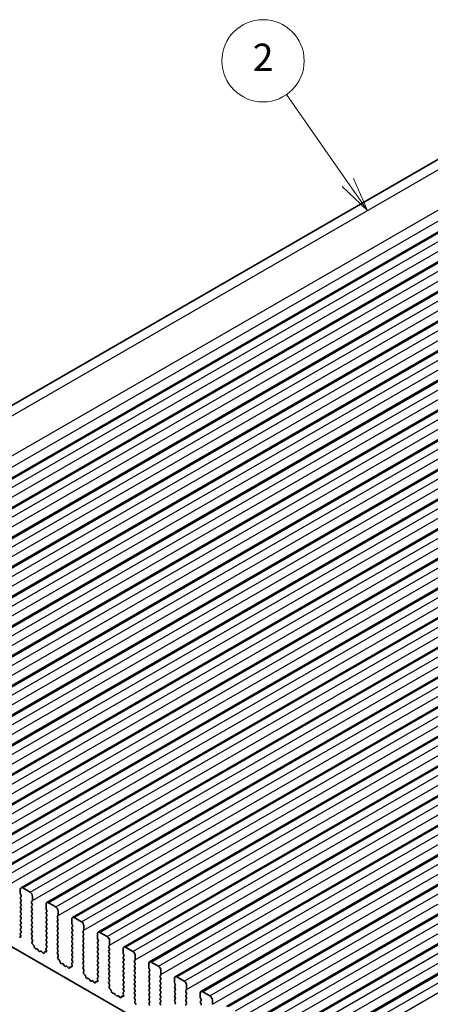
# Model space of a CAD drawing. Units: millimetres. Extents: x 29 to 4761, y 16 to 859.
# Drawn here: x 509 to 569, y 277 to 421 of the extents above; entities that cross this region are included whole.
import ezdxf

# ---------------------------------------------------------------- set-up
doc = ezdxf.new("R2010")
doc.units = ezdxf.units.MM
doc.header["$LTSCALE"] = 2
for name, color, linetype, lineweight in [('Symbol (TK)', 100, 'Continuous', 18), ('Visible (ISO)', 7, 'Continuous', 35), ('Visible Narrow (ISO)', 7, 'Continuous', 25)]:
    doc.layers.add(name, color=color, linetype=linetype, lineweight=lineweight)
doc.styles.add('Note Text (TK2)', font='MS PGothic.ttf')

# ---------------------------------------------------------------- blocks, each defined once
blk = doc.blocks.new('バルーン1')
at = {"layer": 'Symbol (TK)', "color": 100}
for p, q in [((278.545, 205.079), (274.066, 211.51)), ((278.134, 204.794), (279.973, 203.028)), ((278.545, 205.079), (279.973, 203.028)), ((279.973, 203.028), (278.955, 205.365))]:
    blk.add_line(p, q, dxfattribs=at)
at = {"layer": 'Symbol (TK)'}
blk.add_circle((272.359, 213.963), 3, dxfattribs=at)
at = {"layer": 'Symbol (TK)', "color": 7, "insert": (272.359, 213.957), "char_height": 2, "attachment_point": 5, "style": 'Note Text (TK2)'}
blk.add_mtext('2', dxfattribs=at)

msp = doc.modelspace()

# ---------------------------------------------------------------- linework, layer by layer
at = {"layer": 'Visible (ISO)'}
for p, q in [((446.0475, 328.8354), (605.1465, 420.6913)), ((456.9646, 324.5316), (616.0636, 416.3875)), ((460.7123, 322.3679), (619.8113, 414.2238)), ((464.4599, 320.2042), (623.559, 412.0601)), ((468.2076, 318.0405), (627.3066, 409.8963)), ((471.9553, 315.8768), (631.0543, 407.7326)), ((475.7029, 313.713), (634.802, 405.5689)), ((479.4506, 311.5493), (638.5496, 403.4052)), ((483.1983, 309.3856), (642.2973, 401.2415)), ((486.9459, 307.2219), (646.045, 399.0778)), ((490.6936, 305.0582), (649.7926, 396.914)), ((494.4413, 302.8945), (653.5403, 394.7503)), ((498.1889, 300.7308), (657.288, 392.5866)), ((501.9366, 298.567), (661.0356, 390.4229)), ((505.6843, 296.4033), (664.7833, 388.2592)), ((509.4319, 294.2396), (668.5309, 386.0955)), ((513.1796, 292.0759), (672.2786, 383.9318)), ((516.9273, 289.9122), (676.0263, 381.768)), ((520.6749, 287.7485), (679.7739, 379.6043)), ((524.4226, 285.5847), (683.5216, 377.4406)), ((528.1703, 283.421), (687.2693, 375.2769)), ((531.9179, 281.2573), (691.0169, 373.1132)), ((535.6656, 279.0936), (694.7646, 370.9495)), ((539.4133, 276.9299), (698.5123, 368.7857)), ((543.1609, 274.7662), (702.2599, 366.622)), ((546.9086, 272.6024), (706.0076, 364.4583)), ((550.6562, 270.4387), (709.7553, 362.2946)), ((559.639, 255.8599), (460.7855, 312.933)), ((509.3284, 293.3983), (509.3284, 294.0107)), ((509.4415, 293.1044), (509.3567, 293.284)), ((509.6819, 294.2148), (510.7426, 293.6025)), ((509.3567, 292.8268), (509.4415, 292.9084)), ((509.4415, 292.4512), (509.3567, 292.6308)), ((509.3567, 292.1736), (509.4415, 292.2552)), ((509.4415, 291.798), (509.3567, 291.9776)), ((511.0679, 292.2961), (510.983, 292.2144)), ((510.983, 292.0185), (511.0679, 291.8388)), ((511.0961, 292.9901), (511.0961, 292.3777)), ((513.076, 291.2346), (513.076, 291.847)), ((513.4296, 292.0511), (514.4902, 291.4388)), ((509.3567, 291.5204), (509.4415, 291.6021)), ((509.4415, 291.1448), (509.3567, 291.3244)), ((509.3567, 290.8672), (509.4415, 290.9489)), ((509.4415, 290.4916), (509.3567, 290.6712)), ((509.3567, 290.214), (509.4415, 290.2957)), ((511.0679, 291.6429), (510.983, 291.5612)), ((510.983, 291.3653), (511.0679, 291.1856)), ((511.0679, 290.9897), (510.983, 290.908)), ((510.983, 290.7121), (511.0679, 290.5324)), ((511.0679, 290.3365), (510.983, 290.2548)), ((513.1892, 290.9407), (513.1043, 291.1203)), ((513.1043, 290.6631), (513.1892, 290.7447)), ((513.1892, 290.2875), (513.1043, 290.4671)), ((514.8438, 290.8264), (514.8438, 290.214)), ((509.4415, 289.8384), (509.3567, 290.018)), ((509.3567, 289.5608), (509.4415, 289.6425)), ((509.4415, 289.1852), (509.3567, 289.3649)), ((509.3567, 288.9076), (509.4415, 288.9893)), ((510.983, 290.0589), (511.0679, 289.8792)), ((511.0679, 289.6833), (510.983, 289.6016)), ((510.983, 289.4057), (511.0679, 289.226)), ((511.0679, 289.0301), (510.983, 288.9484)), ((513.1043, 290.0099), (513.1892, 290.0915)), ((513.1892, 289.6343), (513.1043, 289.8139)), ((513.1043, 289.3567), (513.1892, 289.4383)), ((513.1892, 288.9811), (513.1043, 289.1607)), ((514.8155, 290.1324), (514.7307, 290.0507)), ((514.7307, 289.8547), (514.8155, 289.6751)), ((514.8155, 289.4792), (514.7307, 289.3975)), ((514.7307, 289.2016), (514.8155, 289.0219)), ((516.8237, 289.0709), (516.8237, 289.6833)), ((516.9368, 288.777), (516.852, 288.9566)), ((517.1773, 289.8874), (518.2379, 289.275)), ((509.3929, 287.2076), (509.3234, 287.4471)), ((509.343, 287.597), (509.4388, 287.6839)), ((509.4415, 288.532), (509.3567, 288.7117)), ((509.3567, 288.2544), (509.4415, 288.3361)), ((509.4403, 287.8813), (509.3567, 288.0585)), ((510.983, 288.7525), (511.0679, 288.5728)), ((511.0679, 288.3769), (510.983, 288.2952)), ((510.983, 288.0993), (511.0679, 287.9197)), ((511.0679, 287.7237), (510.983, 287.642)), ((510.983, 287.4461), (511.0679, 287.2665)), ((513.1043, 288.7035), (513.1892, 288.7851)), ((513.1892, 288.3279), (513.1043, 288.5075)), ((513.1043, 288.0503), (513.1892, 288.1319)), ((513.1892, 287.6747), (513.1043, 287.8543)), ((513.1043, 287.3971), (513.1892, 287.4787)), ((514.8155, 288.826), (514.7307, 288.7443)), ((514.7307, 288.5484), (514.8155, 288.3687)), ((514.8155, 288.1728), (514.7307, 288.0911)), ((514.7307, 287.8952), (514.8155, 287.7155)), ((514.8155, 287.5196), (514.7307, 287.4379)), ((516.852, 288.4994), (516.9368, 288.581)), ((516.9368, 288.1238), (516.852, 288.3034)), ((516.852, 287.8462), (516.9368, 287.9278)), ((516.9368, 287.4706), (516.852, 287.6502)), ((518.5632, 287.9686), (518.4783, 287.887)), ((518.4783, 287.691), (518.5632, 287.5114)), ((518.5915, 288.6627), (518.5915, 288.0503)), ((520.5714, 286.9072), (520.5714, 287.5196)), ((520.9249, 287.7237), (521.9856, 287.1113)), ((509.1774, 287.0604), (509.3112, 287.0408)), ((511.0679, 287.0705), (510.9842, 286.99)), ((510.9857, 286.7909), (511.0815, 286.5932)), ((511.1011, 286.4207), (511.0316, 286.2615)), ((511.1133, 286.0003), (511.2471, 285.8655)), ((513.1892, 287.0215), (513.1043, 287.2011)), ((513.1043, 286.7439), (513.1892, 286.8255)), ((513.1892, 286.3683), (513.1043, 286.5479)), ((513.1043, 286.0907), (513.1892, 286.1723)), ((514.7307, 287.242), (514.8155, 287.0623)), ((514.8155, 286.8664), (514.7307, 286.7847)), ((514.7307, 286.5888), (514.8155, 286.4091)), ((514.8155, 286.2132), (514.7307, 286.1315)), ((516.852, 287.193), (516.9368, 287.2746)), ((516.9368, 286.8174), (516.852, 286.997)), ((516.852, 286.5398), (516.9368, 286.6214)), ((516.9368, 286.1642), (516.852, 286.3438)), ((516.852, 285.8866), (516.9368, 285.9682)), ((518.5632, 287.3154), (518.4783, 287.2338)), ((518.4783, 287.0378), (518.5632, 286.8582)), ((518.5632, 286.6622), (518.4783, 286.5806)), ((518.4783, 286.3846), (518.5632, 286.205)), ((518.5632, 286.009), (518.4783, 285.9274)), ((520.6845, 286.6133), (520.5997, 286.7929)), ((520.5997, 286.3356), (520.6845, 286.4173)), ((520.6845, 285.9601), (520.5997, 286.1397)), ((522.3391, 286.4989), (522.3391, 285.8866)), ((511.3301, 285.7217), (511.38, 285.5384)), ((511.5653, 285.3371), (511.738, 285.3176)), ((511.8776, 285.2144), (511.9992, 285.0349)), ((512.1729, 284.9347), (512.2946, 284.9737)), ((512.4342, 284.9157), (512.6068, 284.7357)), ((512.7922, 284.7231), (512.8421, 284.8487)), ((512.9251, 284.8967), (513.0588, 284.8771)), ((513.1406, 285.0439), (513.0711, 285.2833)), ((513.0906, 285.4333), (513.1865, 285.5202)), ((513.188, 285.7176), (513.1043, 285.8947)), ((514.7307, 285.9356), (514.8155, 285.7559)), ((514.8155, 285.56), (514.7307, 285.4783)), ((514.7307, 285.2824), (514.8155, 285.1027)), ((514.8155, 284.9068), (514.7318, 284.8263)), ((514.7334, 284.6271), (514.8292, 284.4295)), ((516.9368, 285.511), (516.852, 285.6906)), ((516.852, 285.2334), (516.9368, 285.315)), ((516.9368, 284.8578), (516.852, 285.0374)), ((516.852, 284.5802), (516.9368, 284.6618)), ((518.4783, 285.7314), (518.5632, 285.5518)), ((518.5632, 285.3559), (518.4783, 285.2742)), ((518.4783, 285.0782), (518.5632, 284.8986)), ((518.5632, 284.7027), (518.4783, 284.621)), ((520.5997, 285.6825), (520.6845, 285.7641)), ((520.6845, 285.3069), (520.5997, 285.4865)), ((520.5997, 285.0293), (520.6845, 285.1109)), ((520.6845, 284.6537), (520.5997, 284.8333)), ((522.3109, 285.8049), (522.226, 285.7233)), ((522.226, 285.5273), (522.3109, 285.3477)), ((522.3109, 285.1517), (522.226, 285.0701)), ((522.226, 284.8741), (522.3109, 284.6945)), ((524.319, 284.7435), (524.319, 285.3559)), ((524.4322, 284.4495), (524.3473, 284.6292)), ((524.6726, 285.56), (525.7332, 284.9476)), ((514.8488, 284.257), (514.7793, 284.0978)), ((514.861, 283.8366), (514.9947, 283.7018)), ((515.0778, 283.5579), (515.1277, 283.3747)), ((515.313, 283.1733), (515.4856, 283.1539)), ((516.8882, 282.8802), (516.8187, 283.1196)), ((516.8383, 283.2696), (516.9341, 283.3565)), ((516.9368, 284.2046), (516.852, 284.3842)), ((516.852, 283.927), (516.9368, 284.0086)), ((516.9357, 283.5539), (516.852, 283.731)), ((518.4783, 284.425), (518.5632, 284.2454)), ((518.5632, 284.0495), (518.4783, 283.9678)), ((518.4783, 283.7718), (518.5632, 283.5922)), ((518.5632, 283.3963), (518.4783, 283.3146)), ((518.4783, 283.1187), (518.5632, 282.939)), ((520.5997, 284.3761), (520.6845, 284.4577)), ((520.6845, 284.0005), (520.5997, 284.1801)), ((520.5997, 283.7229), (520.6845, 283.8045)), ((520.6845, 283.3473), (520.5997, 283.5269)), ((520.5997, 283.0697), (520.6845, 283.1513)), ((522.3109, 284.4985), (522.226, 284.4169)), ((522.226, 284.2209), (522.3109, 284.0413)), ((522.3109, 283.8453), (522.226, 283.7637)), ((522.226, 283.5677), (522.3109, 283.3881)), ((522.3109, 283.1921), (522.226, 283.1105)), ((524.3473, 284.1719), (524.4322, 284.2536)), ((524.4322, 283.7963), (524.3473, 283.976)), ((524.3473, 283.5187), (524.4322, 283.6004)), ((524.4322, 283.1431), (524.3473, 283.3228)), ((526.0585, 283.6412), (525.9737, 283.5596)), ((525.9737, 283.3636), (526.0585, 283.184)), ((526.0868, 284.3352), (526.0868, 283.7229)), ((528.0667, 282.5798), (528.0667, 283.1921)), ((528.4203, 283.3963), (529.4809, 282.7839)), ((515.6253, 283.0507), (515.7469, 282.8712)), ((515.9206, 282.7709), (516.0422, 282.81)), ((516.1819, 282.7519), (516.3545, 282.572)), ((516.5398, 282.5594), (516.5897, 282.685)), ((516.6728, 282.7329), (516.8065, 282.7134)), ((518.5632, 282.7431), (518.4795, 282.6625)), ((518.481, 282.4634), (518.5769, 282.2658)), ((518.5964, 282.0933), (518.5269, 281.9341)), ((518.6087, 281.6729), (518.7424, 281.538)), ((520.6845, 282.6941), (520.5997, 282.8737)), ((520.5997, 282.4165), (520.6845, 282.4981)), ((520.6845, 282.0409), (520.5997, 282.2205)), ((520.5997, 281.7633), (520.6845, 281.8449)), ((522.226, 282.9145), (522.3109, 282.7349)), ((522.3109, 282.5389), (522.226, 282.4573)), ((522.226, 282.2613), (522.3109, 282.0817)), ((522.3109, 281.8857), (522.226, 281.8041)), ((524.3473, 282.8655), (524.4322, 282.9472)), ((524.4322, 282.4899), (524.3473, 282.6696)), ((524.3473, 282.2123), (524.4322, 282.294)), ((524.4322, 281.8368), (524.3473, 282.0164)), ((526.0585, 282.988), (525.9737, 282.9064)), ((525.9737, 282.7104), (526.0585, 282.5308)), ((526.0585, 282.3348), (525.9737, 282.2532)), ((525.9737, 282.0572), (526.0585, 281.8776)), ((526.0585, 281.6816), (525.9737, 281.6)), ((528.1798, 282.2858), (528.095, 282.4655)), ((528.095, 282.0082), (528.1798, 282.0899)), ((528.1798, 281.6326), (528.095, 281.8123)), ((529.8345, 282.1715), (529.8345, 281.5591)), ((518.8254, 281.3942), (518.8754, 281.211)), ((519.0607, 281.0096), (519.2333, 280.9902)), ((519.3729, 280.887), (519.4946, 280.7075)), ((519.6683, 280.6072), (519.7899, 280.6463)), ((519.9295, 280.5882), (520.1022, 280.4083)), ((520.2875, 280.3957), (520.3374, 280.5213)), ((520.4204, 280.5692), (520.5542, 280.5497)), ((520.6359, 280.7164), (520.5664, 280.9559)), ((520.586, 281.1059), (520.6818, 281.1928)), ((520.6833, 281.3902), (520.5997, 281.5673)), ((522.226, 281.6081), (522.3109, 281.4285)), ((522.3109, 281.2325), (522.226, 281.1509)), ((522.226, 280.9549), (522.3109, 280.7753)), ((522.3109, 280.5793), (522.2272, 280.4988)), ((522.2287, 280.2997), (522.3245, 280.1021)), ((524.3473, 281.5591), (524.4322, 281.6408)), ((524.4322, 281.1836), (524.3473, 281.3632)), ((524.3473, 280.9059), (524.4322, 280.9876)), ((524.4322, 280.5304), (524.3473, 280.71)), ((524.3473, 280.2527), (524.4322, 280.3344)), ((525.9737, 281.404), (526.0585, 281.2244)), ((526.0585, 281.0284), (525.9737, 280.9468)), ((525.9737, 280.7508), (526.0585, 280.5712)), ((526.0585, 280.3752), (525.9737, 280.2936)), ((528.095, 281.355), (528.1798, 281.4367)), ((528.1798, 280.9794), (528.095, 281.1591)), ((528.095, 280.7018), (528.1798, 280.7835)), ((528.1798, 280.3262), (528.095, 280.5059)), ((529.8062, 281.4775), (529.7213, 281.3958)), ((529.7213, 281.1999), (529.8062, 281.0203)), ((529.8062, 280.8243), (529.7213, 280.7426)), ((529.7213, 280.5467), (529.8062, 280.3671)), ((531.8144, 280.416), (531.8144, 281.0284)), ((531.9275, 280.1221), (531.8427, 280.3017)), ((532.1679, 281.2325), (533.2286, 280.6202)), ((522.3441, 279.9295), (522.2746, 279.7703)), ((522.3563, 279.5092), (522.4901, 279.3743)), ((522.5731, 279.2305), (522.623, 279.0473)), ((522.8083, 278.8459), (522.981, 278.8265)), ((524.3836, 278.5527), (524.3141, 278.7922)), ((524.3336, 278.9422), (524.4295, 279.0291)), ((524.4322, 279.8772), (524.3473, 280.0568)), ((524.3473, 279.5996), (524.4322, 279.6812)), ((524.431, 279.2265), (524.3473, 279.4036)), ((525.9737, 280.0976), (526.0585, 279.918)), ((526.0585, 279.722), (525.9737, 279.6404)), ((525.9737, 279.4444), (526.0585, 279.2648)), ((526.0585, 279.0688), (525.9737, 278.9872)), ((525.9737, 278.7912), (526.0585, 278.6116)), ((528.095, 280.0486), (528.1798, 280.1303)), ((528.1798, 279.673), (528.095, 279.8527)), ((528.095, 279.3954), (528.1798, 279.4771)), ((528.1798, 279.0198), (528.095, 279.1995)), ((528.095, 278.7422), (528.1798, 278.8239)), ((529.8062, 280.1711), (529.7213, 280.0894)), ((529.7213, 279.8935), (529.8062, 279.7139)), ((529.8062, 279.5179), (529.7213, 279.4363)), ((529.7213, 279.2403), (529.8062, 279.0607)), ((529.8062, 278.8647), (529.7213, 278.7831)), ((531.8427, 279.8445), (531.9275, 279.9261)), ((531.9275, 279.4689), (531.8427, 279.6485)), ((531.8427, 279.1913), (531.9275, 279.273)), ((531.9275, 278.8157), (531.8427, 278.9953)), ((533.5538, 279.3138), (533.469, 279.2321)), ((533.469, 279.0362), (533.5538, 278.8565)), ((533.5821, 280.0078), (533.5821, 279.3954)), ((535.562, 278.2523), (535.562, 278.8647)), ((535.9156, 279.0688), (536.9762, 278.4565)), ((523.1206, 278.7233), (523.2422, 278.5438)), ((523.4159, 278.4435), (523.5376, 278.4825)), ((523.6772, 278.4245), (523.8498, 278.2446)), ((524.0351, 278.232), (524.0851, 278.3576)), ((524.1681, 278.4055), (524.3018, 278.3859)), ((526.0585, 278.4156), (525.9748, 278.3351)), ((525.9764, 278.136), (526.0722, 277.9384)), ((526.0918, 277.7658), (526.0223, 277.6066)), ((526.104, 277.3455), (526.2377, 277.2106)), ((528.1798, 278.3666), (528.095, 278.5463)), ((528.095, 278.089), (528.1798, 278.1707)), ((528.1798, 277.7134), (528.095, 277.8931)), ((528.095, 277.4358), (528.1798, 277.5175)), ((529.7213, 278.5871), (529.8062, 278.4075)), ((529.8062, 278.2115), (529.7213, 278.1299)), ((529.7213, 277.9339), (529.8062, 277.7543)), ((529.8062, 277.5583), (529.7213, 277.4767)), ((531.8427, 278.5381), (531.9275, 278.6198)), ((531.9275, 278.1625), (531.8427, 278.3421)), ((531.8427, 277.8849), (531.9275, 277.9666)), ((531.9275, 277.5093), (531.8427, 277.6889)), ((533.5538, 278.6606), (533.469, 278.5789)), ((533.469, 278.383), (533.5538, 278.2033)), ((533.5538, 278.0074), (533.469, 277.9257)), ((533.469, 277.7298), (533.5538, 277.5501)), ((533.5538, 277.3542), (533.469, 277.2725)), ((535.6752, 277.9584), (535.5903, 278.138)), ((535.5903, 277.6808), (535.6752, 277.7624)), ((535.6752, 277.3052), (535.5903, 277.4848)), ((537.3298, 277.8441), (537.3298, 277.2317)), ((528.1787, 277.0627), (528.095, 277.2399)), ((529.7213, 277.2807), (529.8062, 277.1011)), ((531.8427, 277.2317), (531.9275, 277.3134))]:
    msp.add_line(p, q, dxfattribs=at)
for centre, major_axis, start_param, end_param in [((509.6819, 293.8066), (-0.25, 0.433), 5.49778714, 7.06858347), ((509.4698, 293.3167), (-0.1, 0.1732), 0.78539816, 1.42889927), ((510.7426, 293.1942), (0.25, -0.433), 0.78539816, 2.35619449), ((509.4698, 292.6635), (-0.1, 0.1732), 0.14189705, 1.42889927), ((509.4698, 292.0103), (-0.1, 0.1732), 0.14189705, 1.42889927), ((509.3284, 293.0717), (0.1, -0.1732), 0.14189705, 1.42889927), ((509.3284, 292.4185), (0.1, -0.1732), 0.14189705, 1.42889927), ((509.3284, 291.7654), (0.1, -0.1732), 0.14189705, 1.42889927), ((511.0961, 292.0511), (-0.1, 0.1732), 0.14189705, 1.42889927), ((510.9547, 292.4594), (0.1, -0.1732), 0.14189705, 0.78539816), ((510.9547, 291.8062), (0.1, -0.1732), 0.14189705, 1.42889927), ((513.4296, 291.6429), (-0.25, 0.433), 5.49778714, 7.06858347), ((509.4698, 291.3571), (-0.1, 0.1732), 0.14189705, 1.42889927), ((509.4698, 290.7039), (-0.1, 0.1732), 0.14189705, 1.42889927), ((509.3284, 291.1122), (0.1, -0.1732), 0.14189705, 1.42889927), ((509.3284, 290.459), (0.1, -0.1732), 0.14189705, 1.42889927), ((511.0961, 291.3979), (-0.1, 0.1732), 0.14189705, 1.42889927), ((511.0961, 290.7447), (-0.1, 0.1732), 0.14189705, 1.42889927), ((510.9547, 291.153), (0.1, -0.1732), 0.14189705, 1.42889927), ((510.9547, 290.4998), (0.1, -0.1732), 0.14189705, 1.42889927), ((513.2175, 290.4998), (-0.1, 0.1732), 0.14189705, 1.42889927), ((513.2175, 291.153), (-0.1, 0.1732), 0.78539816, 1.42889927), ((513.076, 290.908), (0.1, -0.1732), 0.14189705, 1.42889927), ((513.076, 290.2548), (0.1, -0.1732), 0.14189705, 1.42889927), ((514.4902, 291.0305), (0.25, -0.433), 0.78539816, 2.35619449), ((509.4698, 290.0507), (-0.1, 0.1732), 0.14189705, 1.42889927), ((509.4698, 289.3975), (-0.1, 0.1732), 0.14189705, 1.42889927), ((509.4698, 288.7443), (-0.1, 0.1732), 0.14189705, 1.42889927), ((509.3284, 289.8058), (0.1, -0.1732), 0.14189705, 1.42889927), ((509.3284, 289.1526), (0.1, -0.1732), 0.14189705, 1.42889927), ((511.0961, 290.0915), (-0.1, 0.1732), 0.14189705, 1.42889927), ((511.0961, 289.4383), (-0.1, 0.1732), 0.14189705, 1.42889927), ((511.0961, 288.7851), (-0.1, 0.1732), 0.14189705, 1.42889927), ((510.9547, 289.8466), (0.1, -0.1732), 0.14189705, 1.42889927), ((510.9547, 289.1934), (0.1, -0.1732), 0.14189705, 1.42889927), ((513.2175, 289.8466), (-0.1, 0.1732), 0.14189705, 1.42889927), ((513.2175, 289.1934), (-0.1, 0.1732), 0.14189705, 1.42889927), ((513.076, 289.6016), (0.1, -0.1732), 0.14189705, 1.42889927), ((513.076, 288.9484), (0.1, -0.1732), 0.14189705, 1.42889927), ((514.8438, 289.8874), (-0.1, 0.1732), 0.14189705, 1.42889927), ((514.8438, 289.2342), (-0.1, 0.1732), 0.14189705, 1.42889927), ((514.7024, 290.2957), (0.1, -0.1732), 0.14189705, 0.78539816), ((514.7024, 289.6425), (0.1, -0.1732), 0.14189705, 1.42889927), ((514.7024, 288.9893), (0.1, -0.1732), 0.14189705, 1.42889927), ((517.1773, 289.4792), (-0.25, 0.433), 5.49778714, 7.06858347), ((516.9651, 288.9893), (-0.1, 0.1732), 0.78539816, 1.42889927), ((518.2379, 288.8668), (0.25, -0.433), 0.78539816, 2.35619449), ((509.4546, 287.4323), (-0.1, 0.1732), 0.12423582, 1.16815276), ((509.4698, 288.0911), (-0.1, 0.1732), 0.14189705, 1.42889927), ((509.3272, 287.8487), (0.1, -0.1732), 0.12423582, 1.42889927), ((509.3284, 288.4994), (0.1, -0.1732), 0.14189705, 1.42889927), ((511.0961, 288.1319), (-0.1, 0.1732), 0.14189705, 1.42889927), ((511.0961, 287.4787), (-0.1, 0.1732), 0.14189705, 1.42889927), ((510.9547, 288.5402), (0.1, -0.1732), 0.14189705, 1.42889927), ((510.9547, 287.887), (0.1, -0.1732), 0.14189705, 1.42889927), ((513.2175, 288.5402), (-0.1, 0.1732), 0.14189705, 1.42889927), ((513.2175, 287.887), (-0.1, 0.1732), 0.14189705, 1.42889927), ((513.076, 288.2952), (0.1, -0.1732), 0.14189705, 1.42889927), ((513.076, 287.642), (0.1, -0.1732), 0.14189705, 1.42889927), ((514.8438, 288.581), (-0.1, 0.1732), 0.14189705, 1.42889927), ((514.8438, 287.9278), (-0.1, 0.1732), 0.14189705, 1.42889927), ((514.8438, 287.2746), (-0.1, 0.1732), 0.14189705, 1.42889927), ((514.7024, 288.3361), (0.1, -0.1732), 0.14189705, 1.42889927), ((514.7024, 287.6829), (0.1, -0.1732), 0.14189705, 1.42889927), ((516.9651, 288.3361), (-0.1, 0.1732), 0.14189705, 1.42889927), ((516.9651, 287.6829), (-0.1, 0.1732), 0.14189705, 1.42889927), ((516.8237, 288.7443), (0.1, -0.1732), 0.14189705, 1.42889927), ((516.8237, 288.0911), (0.1, -0.1732), 0.14189705, 1.42889927), ((516.8237, 287.4379), (0.1, -0.1732), 0.14189705, 1.42889927), ((518.5915, 287.7237), (-0.1, 0.1732), 0.14189705, 1.42889927), ((518.45, 288.1319), (0.1, -0.1732), 0.14189705, 0.78539816), ((518.45, 287.4787), (0.1, -0.1732), 0.14189705, 1.42889927), ((520.9249, 287.3154), (-0.25, 0.433), 5.49778714, 7.06858347), ((509.2617, 287.2223), (0.1, -0.1732), 5.85505198, 7.45133807), ((511.0973, 286.8267), (-0.1, 0.1732), 0.14189705, 1.4465605), ((511.1628, 286.1248), (0.1, -0.1732), 3.54423622, 5.14052231), ((510.9547, 287.2338), (0.1, -0.1732), 0.14189705, 1.42889927), ((510.9699, 286.5574), (0.1, -0.1732), 0.40264356, 1.4465605), ((513.2175, 287.2338), (-0.1, 0.1732), 0.14189705, 1.42889927), ((513.2175, 286.5806), (-0.1, 0.1732), 0.14189705, 1.42889927), ((513.2175, 285.9274), (-0.1, 0.1732), 0.14189705, 1.42889927), ((513.076, 286.9888), (0.1, -0.1732), 0.14189705, 1.42889927), ((513.076, 286.3356), (0.1, -0.1732), 0.14189705, 1.42889927), ((514.8438, 286.6214), (-0.1, 0.1732), 0.14189705, 1.42889927), ((514.8438, 285.9682), (-0.1, 0.1732), 0.14189705, 1.42889927), ((514.7024, 287.0297), (0.1, -0.1732), 0.14189705, 1.42889927), ((514.7024, 286.3765), (0.1, -0.1732), 0.14189705, 1.42889927), ((516.9651, 287.0297), (-0.1, 0.1732), 0.14189705, 1.42889927), ((516.9651, 286.3765), (-0.1, 0.1732), 0.14189705, 1.42889927), ((516.8237, 286.7847), (0.1, -0.1732), 0.14189705, 1.42889927), ((516.8237, 286.1315), (0.1, -0.1732), 0.14189705, 1.42889927), ((518.5915, 287.0705), (-0.1, 0.1732), 0.14189705, 1.42889927), ((518.5915, 286.4173), (-0.1, 0.1732), 0.14189705, 1.42889927), ((518.45, 286.8255), (0.1, -0.1732), 0.14189705, 1.42889927), ((518.45, 286.1723), (0.1, -0.1732), 0.14189705, 1.42889927), ((520.7128, 286.1723), (-0.1, 0.1732), 0.14189705, 1.42889927), ((520.7128, 286.8255), (-0.1, 0.1732), 0.78539816, 1.42889927), ((520.5714, 286.5806), (0.1, -0.1732), 0.14189705, 1.42889927), ((521.9856, 286.7031), (0.25, -0.433), 0.78539816, 2.35619449), ((511.1976, 285.741), (0.1, -0.1732), 1.142663, 1.99892965), ((511.5125, 285.519), (0.1, -0.1732), 4.28425566, 5.88054174), ((511.7908, 285.1357), (0.1, -0.1732), 1.69503215, 2.73894909), ((512.0861, 285.1137), (0.1, -0.1732), 4.8366248, 6.15894948), ((512.3814, 284.7947), (-0.1, 0.1732), 5.11503254, 6.15894948), ((512.6597, 284.8567), (0.1, -0.1732), 5.11503254, 6.71131863), ((512.9746, 284.7151), (-0.1, 0.1732), 5.85505198, 6.71131863), ((513.2022, 285.2686), (-0.1, 0.1732), 0.12423582, 1.16815276), ((513.0094, 285.0586), (0.1, -0.1732), 5.85505198, 7.45133807), ((513.0749, 285.6849), (0.1, -0.1732), 0.12423582, 1.42889927), ((514.8438, 285.315), (-0.1, 0.1732), 0.14189705, 1.42889927), ((514.845, 284.663), (-0.1, 0.1732), 0.14189705, 1.4465605), ((514.7024, 285.7233), (0.1, -0.1732), 0.14189705, 1.42889927), ((514.7024, 285.0701), (0.1, -0.1732), 0.14189705, 1.42889927), ((516.9651, 285.7233), (-0.1, 0.1732), 0.14189705, 1.42889927), ((516.9651, 285.0701), (-0.1, 0.1732), 0.14189705, 1.42889927), ((516.9651, 284.4169), (-0.1, 0.1732), 0.14189705, 1.42889927), ((516.8237, 285.4783), (0.1, -0.1732), 0.14189705, 1.42889927), ((516.8237, 284.8251), (0.1, -0.1732), 0.14189705, 1.42889927), ((518.5915, 285.7641), (-0.1, 0.1732), 0.14189705, 1.42889927), ((518.5915, 285.1109), (-0.1, 0.1732), 0.14189705, 1.42889927), ((518.5915, 284.4577), (-0.1, 0.1732), 0.14189705, 1.42889927), ((518.45, 285.5192), (0.1, -0.1732), 0.14189705, 1.42889927), ((518.45, 284.866), (0.1, -0.1732), 0.14189705, 1.42889927), ((520.7128, 285.5192), (-0.1, 0.1732), 0.14189705, 1.42889927), ((520.7128, 284.866), (-0.1, 0.1732), 0.14189705, 1.42889927), ((520.5714, 285.9274), (0.1, -0.1732), 0.14189705, 1.42889927), ((520.5714, 285.2742), (0.1, -0.1732), 0.14189705, 1.42889927), ((520.5714, 284.621), (0.1, -0.1732), 0.14189705, 1.42889927), ((522.3391, 285.56), (-0.1, 0.1732), 0.14189705, 1.42889927), ((522.3391, 284.9068), (-0.1, 0.1732), 0.14189705, 1.42889927), ((522.1977, 285.9682), (0.1, -0.1732), 0.14189705, 0.78539816), ((522.1977, 285.315), (0.1, -0.1732), 0.14189705, 1.42889927), ((522.1977, 284.6618), (0.1, -0.1732), 0.14189705, 1.42889927), ((524.6726, 285.1517), (-0.25, 0.433), 5.49778714, 7.06858347), ((524.4605, 284.6618), (-0.1, 0.1732), 0.78539816, 1.42889927), ((525.7332, 284.5394), (0.25, -0.433), 0.78539816, 2.35619449), ((514.9105, 283.961), (0.1, -0.1732), 3.54423622, 5.14052231), ((514.7176, 284.3937), (0.1, -0.1732), 0.40264356, 1.4465605), ((514.9453, 283.5773), (0.1, -0.1732), 1.142663, 1.99892965), ((515.2602, 283.3553), (0.1, -0.1732), 4.28425566, 5.88054174), ((515.5384, 282.9719), (0.1, -0.1732), 1.69503215, 2.73894909), ((516.9499, 283.1049), (-0.1, 0.1732), 0.12423582, 1.16815276), ((516.9651, 283.7637), (-0.1, 0.1732), 0.14189705, 1.42889927), ((516.8225, 283.5212), (0.1, -0.1732), 0.12423582, 1.42889927), ((516.8237, 284.1719), (0.1, -0.1732), 0.14189705, 1.42889927), ((518.5915, 283.8045), (-0.1, 0.1732), 0.14189705, 1.42889927), ((518.5915, 283.1513), (-0.1, 0.1732), 0.14189705, 1.42889927), ((518.45, 284.2128), (0.1, -0.1732), 0.14189705, 1.42889927), ((518.45, 283.5596), (0.1, -0.1732), 0.14189705, 1.42889927), ((520.7128, 284.2128), (-0.1, 0.1732), 0.14189705, 1.42889927), ((520.7128, 283.5596), (-0.1, 0.1732), 0.14189705, 1.42889927), ((520.5714, 283.9678), (0.1, -0.1732), 0.14189705, 1.42889927), ((520.5714, 283.3146), (0.1, -0.1732), 0.14189705, 1.42889927), ((522.3391, 284.2536), (-0.1, 0.1732), 0.14189705, 1.42889927), ((522.3391, 283.6004), (-0.1, 0.1732), 0.14189705, 1.42889927), ((522.3391, 282.9472), (-0.1, 0.1732), 0.14189705, 1.42889927), ((522.1977, 284.0086), (0.1, -0.1732), 0.14189705, 1.42889927), ((522.1977, 283.3554), (0.1, -0.1732), 0.14189705, 1.42889927), ((524.4605, 284.0086), (-0.1, 0.1732), 0.14189705, 1.42889927), ((524.4605, 283.3554), (-0.1, 0.1732), 0.14189705, 1.42889927), ((524.319, 284.4169), (0.1, -0.1732), 0.14189705, 1.42889927), ((524.319, 283.7637), (0.1, -0.1732), 0.14189705, 1.42889927), ((524.319, 283.1105), (0.1, -0.1732), 0.14189705, 1.42889927), ((526.0868, 283.3963), (-0.1, 0.1732), 0.14189705, 1.42889927), ((525.9454, 283.8045), (0.1, -0.1732), 0.14189705, 0.78539816), ((525.9454, 283.1513), (0.1, -0.1732), 0.14189705, 1.42889927), ((528.4203, 282.988), (-0.25, 0.433), 5.49778714, 7.06858347), ((515.8338, 282.95), (0.1, -0.1732), 4.8366248, 6.15894948), ((516.1291, 282.631), (-0.1, 0.1732), 5.11503254, 6.15894948), ((516.4073, 282.693), (0.1, -0.1732), 5.11503254, 6.71131863), ((516.7222, 282.5514), (-0.1, 0.1732), 5.85505198, 6.71131863), ((516.757, 282.8949), (0.1, -0.1732), 5.85505198, 7.45133807), ((518.5926, 282.4992), (-0.1, 0.1732), 0.14189705, 1.4465605), ((518.6581, 281.7973), (0.1, -0.1732), 3.54423622, 5.14052231), ((518.45, 282.9064), (0.1, -0.1732), 0.14189705, 1.42889927), ((518.4653, 282.23), (0.1, -0.1732), 0.40264356, 1.4465605), ((520.7128, 282.9064), (-0.1, 0.1732), 0.14189705, 1.42889927), ((520.7128, 282.2532), (-0.1, 0.1732), 0.14189705, 1.42889927), ((520.7128, 281.6), (-0.1, 0.1732), 0.14189705, 1.42889927), ((520.5714, 282.6614), (0.1, -0.1732), 0.14189705, 1.42889927), ((520.5714, 282.0082), (0.1, -0.1732), 0.14189705, 1.42889927), ((522.3391, 282.294), (-0.1, 0.1732), 0.14189705, 1.42889927), ((522.3391, 281.6408), (-0.1, 0.1732), 0.14189705, 1.42889927), ((522.1977, 282.7022), (0.1, -0.1732), 0.14189705, 1.42889927), ((522.1977, 282.049), (0.1, -0.1732), 0.14189705, 1.42889927), ((524.4605, 282.7022), (-0.1, 0.1732), 0.14189705, 1.42889927), ((524.4605, 282.049), (-0.1, 0.1732), 0.14189705, 1.42889927), ((524.319, 282.4573), (0.1, -0.1732), 0.14189705, 1.42889927), ((524.319, 281.8041), (0.1, -0.1732), 0.14189705, 1.42889927), ((526.0868, 282.7431), (-0.1, 0.1732), 0.14189705, 1.42889927), ((526.0868, 282.0899), (-0.1, 0.1732), 0.14189705, 1.42889927), ((525.9454, 282.4981), (0.1, -0.1732), 0.14189705, 1.42889927), ((525.9454, 281.8449), (0.1, -0.1732), 0.14189705, 1.42889927), ((528.2081, 281.8449), (-0.1, 0.1732), 0.14189705, 1.42889927), ((528.2081, 282.4981), (-0.1, 0.1732), 0.78539816, 1.42889927), ((528.0667, 282.2532), (0.1, -0.1732), 0.14189705, 1.42889927), ((529.4809, 282.3756), (0.25, -0.433), 0.78539816, 2.35619449), ((518.6929, 281.4136), (0.1, -0.1732), 1.142663, 1.99892965), ((519.0078, 281.1916), (0.1, -0.1732), 4.28425566, 5.88054174), ((519.2861, 280.8082), (0.1, -0.1732), 1.69503215, 2.73894909), ((519.5814, 280.7862), (0.1, -0.1732), 4.8366248, 6.15894948), ((519.8767, 280.4672), (-0.1, 0.1732), 5.11503254, 6.15894948), ((520.155, 280.5293), (0.1, -0.1732), 5.11503254, 6.71131863), ((520.4699, 280.3877), (-0.1, 0.1732), 5.85505198, 6.71131863), ((520.6976, 280.9412), (-0.1, 0.1732), 0.12423582, 1.16815276), ((520.5047, 280.7312), (0.1, -0.1732), 5.85505198, 7.45133807), ((520.5702, 281.3575), (0.1, -0.1732), 0.12423582, 1.42889927), ((522.3391, 280.9876), (-0.1, 0.1732), 0.14189705, 1.42889927), ((522.3403, 280.3355), (-0.1, 0.1732), 0.14189705, 1.4465605), ((522.1977, 281.3958), (0.1, -0.1732), 0.14189705, 1.42889927), ((522.1977, 280.7426), (0.1, -0.1732), 0.14189705, 1.42889927), ((524.4605, 281.3958), (-0.1, 0.1732), 0.14189705, 1.42889927), ((524.4605, 280.7426), (-0.1, 0.1732), 0.14189705, 1.42889927), ((524.4605, 280.0894), (-0.1, 0.1732), 0.14189705, 1.42889927), ((524.319, 281.1509), (0.1, -0.1732), 0.14189705, 1.42889927), ((524.319, 280.4977), (0.1, -0.1732), 0.14189705, 1.42889927), ((526.0868, 281.4367), (-0.1, 0.1732), 0.14189705, 1.42889927), ((526.0868, 280.7835), (-0.1, 0.1732), 0.14189705, 1.42889927), ((526.0868, 280.1303), (-0.1, 0.1732), 0.14189705, 1.42889927), ((525.9454, 281.1917), (0.1, -0.1732), 0.14189705, 1.42889927), ((525.9454, 280.5385), (0.1, -0.1732), 0.14189705, 1.42889927), ((528.2081, 281.1917), (-0.1, 0.1732), 0.14189705, 1.42889927), ((528.2081, 280.5385), (-0.1, 0.1732), 0.14189705, 1.42889927), ((528.0667, 281.6), (0.1, -0.1732), 0.14189705, 1.42889927), ((528.0667, 280.9468), (0.1, -0.1732), 0.14189705, 1.42889927), ((528.0667, 280.2936), (0.1, -0.1732), 0.14189705, 1.42889927), ((529.8345, 281.2325), (-0.1, 0.1732), 0.14189705, 1.42889927), ((529.8345, 280.5793), (-0.1, 0.1732), 0.14189705, 1.42889927), ((529.693, 281.6408), (0.1, -0.1732), 0.14189705, 0.78539816), ((529.693, 280.9876), (0.1, -0.1732), 0.14189705, 1.42889927), ((529.693, 280.3344), (0.1, -0.1732), 0.14189705, 1.42889927), ((532.1679, 280.8243), (-0.25, 0.433), 5.49778714, 7.06858347), ((531.9558, 280.3344), (-0.1, 0.1732), 0.78539816, 1.42889927), ((533.2286, 280.2119), (0.25, -0.433), 0.78539816, 2.35619449), ((522.4058, 279.6336), (0.1, -0.1732), 3.54423622, 5.14052231), ((522.2129, 280.0663), (0.1, -0.1732), 0.40264356, 1.4465605), ((522.4406, 279.2499), (0.1, -0.1732), 1.142663, 1.99892965), ((522.7555, 279.0279), (0.1, -0.1732), 4.28425566, 5.88054174), ((523.0338, 278.6445), (0.1, -0.1732), 1.69503215, 2.73894909), ((524.4452, 278.7774), (-0.1, 0.1732), 0.12423582, 1.16815276), ((524.4605, 279.4363), (-0.1, 0.1732), 0.14189705, 1.42889927), ((524.3179, 279.1938), (0.1, -0.1732), 0.12423582, 1.42889927), ((524.319, 279.8445), (0.1, -0.1732), 0.14189705, 1.42889927), ((526.0868, 279.4771), (-0.1, 0.1732), 0.14189705, 1.42889927), ((526.0868, 278.8239), (-0.1, 0.1732), 0.14189705, 1.42889927), ((525.9454, 279.8853), (0.1, -0.1732), 0.14189705, 1.42889927), ((525.9454, 279.2321), (0.1, -0.1732), 0.14189705, 1.42889927), ((528.2081, 279.8853), (-0.1, 0.1732), 0.14189705, 1.42889927), ((528.2081, 279.2321), (-0.1, 0.1732), 0.14189705, 1.42889927), ((528.0667, 279.6404), (0.1, -0.1732), 0.14189705, 1.42889927), ((528.0667, 278.9872), (0.1, -0.1732), 0.14189705, 1.42889927), ((529.8345, 279.9261), (-0.1, 0.1732), 0.14189705, 1.42889927), ((529.8345, 279.273), (-0.1, 0.1732), 0.14189705, 1.42889927), ((529.8345, 278.6198), (-0.1, 0.1732), 0.14189705, 1.42889927), ((529.693, 279.6812), (0.1, -0.1732), 0.14189705, 1.42889927), ((529.693, 279.028), (0.1, -0.1732), 0.14189705, 1.42889927), ((531.9558, 279.6812), (-0.1, 0.1732), 0.14189705, 1.42889927), ((531.9558, 279.028), (-0.1, 0.1732), 0.14189705, 1.42889927), ((531.8144, 280.0894), (0.1, -0.1732), 0.14189705, 1.42889927), ((531.8144, 279.4363), (0.1, -0.1732), 0.14189705, 1.42889927), ((531.8144, 278.7831), (0.1, -0.1732), 0.14189705, 1.42889927), ((533.5821, 279.0688), (-0.1, 0.1732), 0.14189705, 1.42889927), ((533.4407, 279.4771), (0.1, -0.1732), 0.14189705, 0.78539816), ((533.4407, 278.8239), (0.1, -0.1732), 0.14189705, 1.42889927), ((535.9156, 278.6606), (-0.25, 0.433), 5.49778714, 7.06858347), ((523.3291, 278.6225), (0.1, -0.1732), 4.8366248, 6.15894948), ((523.6244, 278.3035), (-0.1, 0.1732), 5.11503254, 6.15894948), ((523.9027, 278.3656), (0.1, -0.1732), 5.11503254, 6.71131863), ((524.2176, 278.224), (-0.1, 0.1732), 5.85505198, 6.71131863), ((524.2524, 278.5675), (0.1, -0.1732), 5.85505198, 7.45133807), ((526.088, 278.1718), (-0.1, 0.1732), 0.14189705, 1.4465605), ((526.1535, 277.4699), (0.1, -0.1732), 3.54423622, 5.14052231), ((525.9454, 278.5789), (0.1, -0.1732), 0.14189705, 1.42889927), ((525.9606, 277.9026), (0.1, -0.1732), 0.40264356, 1.4465605), ((528.2081, 278.5789), (-0.1, 0.1732), 0.14189705, 1.42889927), ((528.2081, 277.9257), (-0.1, 0.1732), 0.14189705, 1.42889927), ((528.2081, 277.2725), (-0.1, 0.1732), 0.14189705, 1.42889927), ((528.0667, 278.334), (0.1, -0.1732), 0.14189705, 1.42889927), ((528.0667, 277.6808), (0.1, -0.1732), 0.14189705, 1.42889927), ((529.8345, 277.9666), (-0.1, 0.1732), 0.14189705, 1.42889927), ((529.8345, 277.3134), (-0.1, 0.1732), 0.14189705, 1.42889927), ((529.693, 278.3748), (0.1, -0.1732), 0.14189705, 1.42889927), ((529.693, 277.7216), (0.1, -0.1732), 0.14189705, 1.42889927), ((531.9558, 278.3748), (-0.1, 0.1732), 0.14189705, 1.42889927), ((531.9558, 277.7216), (-0.1, 0.1732), 0.14189705, 1.42889927), ((531.8144, 278.1299), (0.1, -0.1732), 0.14189705, 1.42889927), ((531.8144, 277.4767), (0.1, -0.1732), 0.14189705, 1.42889927), ((533.5821, 278.4156), (-0.1, 0.1732), 0.14189705, 1.42889927), ((533.5821, 277.7624), (-0.1, 0.1732), 0.14189705, 1.42889927), ((533.4407, 278.1707), (0.1, -0.1732), 0.14189705, 1.42889927), ((533.4407, 277.5175), (0.1, -0.1732), 0.14189705, 1.42889927), ((535.7035, 277.5175), (-0.1, 0.1732), 0.14189705, 1.42889927), ((535.7035, 278.1707), (-0.1, 0.1732), 0.78539816, 1.42889927), ((535.562, 277.9257), (0.1, -0.1732), 0.14189705, 1.42889927), ((536.9762, 278.0482), (0.25, -0.433), 0.78539816, 2.35619449), ((533.5821, 277.1092), (-0.1, 0.1732), 0.14189705, 1.42889927), ((535.562, 277.2725), (0.1, -0.1732), 0.14189705, 1.42889927)]:
    msp.add_ellipse(centre, major_axis=major_axis, ratio=0.57735027, start_param=start_param, end_param=end_param, dxfattribs=at)
at = {"layer": 'Visible Narrow (ISO)'}
for p, q in [((448.5922, 328.7728), (607.6913, 420.6287)), ((454.2842, 326.1959), (613.3833, 418.0518)), ((454.8174, 324.8761), (613.9165, 416.7319)), ((457.2146, 324.5069), (616.3136, 416.3627)), ((458.2753, 323.8945), (617.3743, 415.7504)), ((458.6288, 322.6697), (617.7278, 414.5256)), ((460.9623, 322.3431), (620.0613, 414.199)), ((462.0229, 321.7308), (621.122, 413.5866)), ((462.3765, 320.506), (621.4755, 412.3619)), ((464.7099, 320.1794), (623.809, 412.0353)), ((465.7706, 319.5671), (624.8696, 411.4229)), ((466.1241, 318.3423), (625.2232, 410.1982)), ((468.4576, 318.0157), (627.5566, 409.8716)), ((469.5183, 317.4033), (628.6173, 409.2592)), ((469.8718, 316.1786), (628.9708, 408.0345)), ((472.2053, 315.852), (631.3043, 407.7079)), ((473.2659, 315.2396), (632.365, 407.0955)), ((473.6195, 314.0149), (632.7185, 405.8707)), ((475.9529, 313.6883), (635.052, 405.5441)), ((477.0136, 313.0759), (636.1126, 404.9318)), ((477.3671, 311.8512), (636.4662, 403.707)), ((479.7006, 311.5246), (638.7996, 403.3804)), ((480.7613, 310.9122), (639.8603, 402.7681)), ((481.1148, 309.6875), (640.2138, 401.5433)), ((483.4483, 309.3609), (642.5473, 401.2167)), ((484.5089, 308.7485), (643.6079, 400.6043)), ((484.8625, 307.5237), (643.9615, 399.3796)), ((487.1959, 307.1971), (646.295, 399.053)), ((488.2566, 306.5848), (647.3556, 398.4406)), ((488.6101, 305.36), (647.7092, 397.2159)), ((490.9436, 305.0334), (650.0426, 396.8893)), ((492.0043, 304.421), (651.1033, 396.2769)), ((492.3578, 303.1963), (651.4568, 395.0522)), ((494.6913, 302.8697), (653.7903, 394.7256)), ((495.7519, 302.2573), (654.8509, 394.1132)), ((496.1055, 301.0326), (655.2045, 392.8885)), ((498.4389, 300.706), (657.538, 392.5619)), ((499.4996, 300.0936), (658.5986, 391.9495)), ((499.8531, 298.8689), (658.9522, 390.7247)), ((502.1866, 298.5423), (661.2856, 390.3981)), ((503.2473, 297.9299), (662.3463, 389.7858)), ((503.6008, 296.7052), (662.6998, 388.561)), ((505.9343, 296.3786), (665.0333, 388.2344)), ((506.9949, 295.7662), (666.0939, 387.622)), ((507.3485, 294.5414), (666.4475, 386.3973)), ((509.6819, 294.2148), (668.7809, 386.0707)), ((510.7426, 293.6025), (669.8416, 385.4583)), ((511.0961, 292.3777), (670.1952, 384.2336)), ((513.4296, 292.0511), (672.5286, 383.907)), ((514.4902, 291.4388), (673.5893, 383.2946)), ((514.8438, 290.214), (673.9428, 382.0699)), ((517.1773, 289.8874), (676.2763, 381.7433)), ((518.2379, 289.275), (677.3369, 381.1309)), ((518.5915, 288.0503), (677.6905, 379.9062)), ((520.9249, 287.7237), (680.0239, 379.5796)), ((521.9856, 287.1113), (681.0846, 378.9672)), ((522.3391, 285.8866), (681.4382, 377.7424)), ((524.6726, 285.56), (683.7716, 377.4158)), ((525.7332, 284.9476), (684.8323, 376.8035)), ((526.0868, 283.7229), (685.1858, 375.5787)), ((528.4203, 283.3963), (687.5193, 375.2521)), ((529.4809, 282.7839), (688.5799, 374.6398)), ((529.8345, 281.5591), (688.9335, 373.415)), ((532.1679, 281.2325), (691.2669, 373.0884)), ((533.2286, 280.6202), (692.3276, 372.476)), ((533.5821, 279.3954), (692.6812, 371.2513)), ((535.9156, 279.0688), (695.0146, 370.9247)), ((536.9762, 278.4565), (696.0753, 370.3123)), ((537.3298, 277.2317), (696.4288, 369.0876)), ((539.6633, 276.9051), (698.7623, 368.761)), ((540.7239, 276.2927), (699.8229, 368.1486)), ((541.0775, 275.068), (700.1765, 366.9239)), ((543.4109, 274.7414), (702.5099, 366.5973)), ((544.4716, 274.129), (703.5706, 365.9849)), ((544.8251, 272.9043), (703.9242, 364.7601)), ((547.1586, 272.5777), (706.2576, 364.4335)), ((548.2192, 271.9653), (707.3183, 363.8212)), ((548.5728, 270.7406), (707.6718, 362.5964)), ((550.9062, 270.414), (710.0053, 362.2698)), ((551.9669, 269.8016), (711.0659, 361.6575)), ((552.3205, 268.5768), (711.4195, 360.4327))]:
    msp.add_line(p, q, dxfattribs=at)

# ---------------------------------------------------------------- block references
at = {"layer": 'Symbol (TK)', "xscale": 2, "yscale": 2, "zscale": 2}
msp.add_blockref('バルーン1', (0, -12.9924), dxfattribs=at)

doc.saveas('drawing.dxf')
